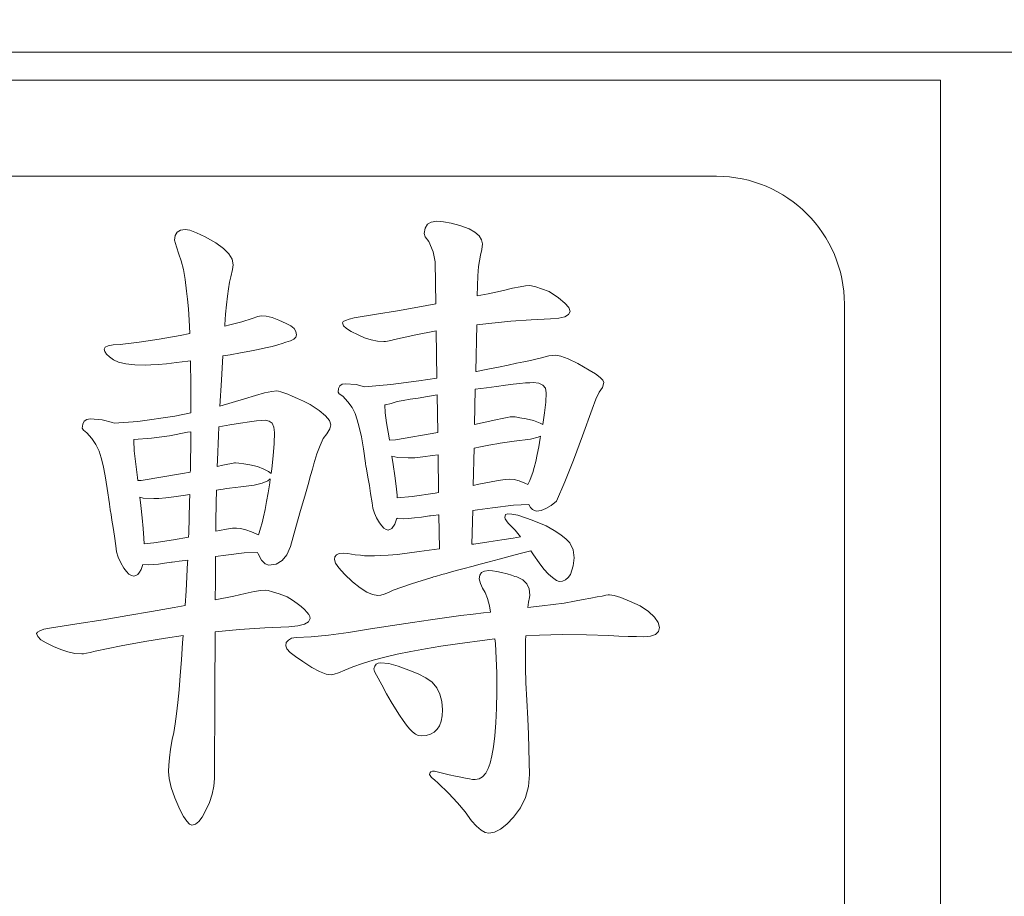
# Model space of a CAD drawing. Extents: x 5 to 1955, y 5 to 1340.
# Drawn here: x 381 to 388, y 332 to 339 of the extents above; entities that cross this region are included whole.
import ezdxf

# ---------------------------------------------------------------- set-up
doc = ezdxf.new("R2010")
doc.units = 0
doc.header["$LTSCALE"] = 5
doc.layers.get('DEFPOINTS').update_dxf_attribs({"linetype": 'CONTINUOUS'})
doc.layers.add('dim', color=225, linetype='CONTINUOUS')
doc.layers.add('EXT-470H-3D', color=7, linetype='CONTINUOUS')
doc.styles.get("Standard").update_dxf_attribs({"font": 'romant.shx', "bigfont": 'chineset.shx'})
doc.dimstyles.get("Standard").update_dxf_attribs({"dimtxt": 2.5, "dimasz": 2.5, "dimexe": 1.25, "dimexo": 0.625, "dimtad": 1, "dimdec": 4, "dimdsep": 46, "dimlunit": 6, "dimtxsty": 'Standard', "dimcen": 2.5, "dimadec": 0, "dimazin": 0, "dimtfac": 1, "dimtdec": 4, "dimtmove": 0, "dimatfit": 3, "dimfxl": 0, "dimtolj": 1, "dimtzin": 0, "dimarcsym": 0})

# ---------------------------------------------------------------- blocks, each defined once
blk = doc.blocks.new('*D21')
at = {"layer": 'DEFPOINTS', "color": 0}
for p in [(288.3683, 374.842), (538.2328, 374.842), (445.7328, 246.842)]:
    blk.add_point(p, dxfattribs=at)
at = {"layer": 'dim', "color": 225, "lineweight": -2}
for p, q in [((534.1078, 374.842), (284.2433, 374.842)), ((288.3683, 260.592), (288.3683, 361.092)), ((441.6078, 246.842), (284.2433, 246.842))]:
    blk.add_line(p, q, dxfattribs=at)
at = {"layer": 'dim', "color": 225}
for points in [[(286.0766, 361.092), (290.6599, 361.092), (288.3683, 374.842)], [(286.0766, 260.592), (290.6599, 260.592), (288.3683, 246.842)]]:
    blk.add_solid(points, dxfattribs=at)
at = {"layer": 'dim', "color": 220, "insert": (275.9933, 310.842), "char_height": 16.5, "attachment_point": 5, "rotation": 90}
blk.add_mtext('\\A1;128', dxfattribs=at)
blk = doc.blocks.new('EXT-470H-3DF')
at = {"layer": 'EXT-470H-3D', "color": 7, "linetype": 'Continuous', "lineweight": 15}
for p, q in [((-354, 92.219), (-311, 92.219)), ((-332, 92), (-352, 92)), ((-332, 80), (-332, 92)), ((-333.75, 91.25), (-350.25, 91.25)), ((-337.9403, 90.829), (-337.9661, 90.8133)), ((-337.9042, 90.8345), (-337.9403, 90.829)), ((-337.8674, 90.8282), (-337.9042, 90.8345)), ((-337.8148, 90.8086), (-337.8674, 90.8282)), ((-336.0284, 90.8447), (-336.0347, 90.8031)), ((-336.0096, 90.8744), (-336.0284, 90.8447)), ((-335.9791, 90.8917), (-336.0096, 90.8744)), ((-335.9359, 90.898), (-335.9791, 90.8917)), ((-335.8826, 90.894), (-335.9359, 90.898)), ((-335.8231, 90.8839), (-335.8826, 90.894)), ((-335.7572, 90.865), (-335.8231, 90.8839)), ((-335.6843, 90.84), (-335.7572, 90.865)), ((-335.6389, 90.8125), (-335.6843, 90.84)), ((-337.981, 90.7874), (-337.9865, 90.7506)), ((-337.9865, 90.7506), (-337.97, 90.6989)), ((-337.9661, 90.8133), (-337.981, 90.7874)), ((-337.7474, 90.7757), (-337.8148, 90.8086)), ((-337.6643, 90.7294), (-337.7474, 90.7757)), ((-336.0347, 90.8031), (-336.0261, 90.7765)), ((-336.0261, 90.7765), (-335.9994, 90.7396)), ((-335.6059, 90.7835), (-335.6389, 90.8125)), ((-335.5864, 90.7537), (-335.6059, 90.7835)), ((-335.5801, 90.7224), (-335.5864, 90.7537)), ((-337.97, 90.6989), (-337.952, 90.6416)), ((-337.6048, 90.6863), (-337.6643, 90.7294)), ((-337.5617, 90.6432), (-337.6048, 90.6863)), ((-335.9994, 90.7396), (-335.9634, 90.6581)), ((-335.5958, 90.6322), (-335.584, 90.6785)), ((-335.584, 90.6785), (-335.5801, 90.7224)), ((-337.952, 90.6416), (-337.934, 90.5883)), ((-337.5366, 90.6009), (-337.5617, 90.6432)), ((-337.528, 90.5578), (-337.5366, 90.6009)), ((-335.9634, 90.6581), (-335.9477, 90.5813)), ((-335.6106, 90.5444), (-335.5958, 90.6322)), ((-337.934, 90.5883), (-337.9175, 90.5225)), ((-337.9175, 90.5225), (-337.9042, 90.4433)), ((-337.5475, 90.4645), (-337.5327, 90.5209)), ((-337.5327, 90.5209), (-337.528, 90.5578)), ((-335.9477, 90.5813), (-335.9431, 90.2522)), ((-335.6161, 90.4723), (-335.6106, 90.5444)), ((-337.9042, 90.4433), (-337.8932, 90.3516)), ((-337.5562, 90.4222), (-337.5475, 90.4645)), ((-335.6195, 90.3143), (-335.6161, 90.4723)), ((-337.5718, 90.3124), (-337.564, 90.3712)), ((-337.564, 90.3712), (-337.5562, 90.4222)), ((-335.3434, 90.3743), (-335.4155, 90.3571)), ((-335.2854, 90.3869), (-335.3434, 90.3743)), ((-335.243, 90.3947), (-335.2854, 90.3869)), ((-335.2148, 90.3971), (-335.243, 90.3947)), ((-335.1952, 90.3939), (-335.2148, 90.3971)), ((-335.1631, 90.3853), (-335.1952, 90.3939)), ((-335.1168, 90.3704), (-335.1631, 90.3853)), ((-335.0572, 90.3493), (-335.1168, 90.3704)), ((-337.8932, 90.3516), (-337.8854, 90.2889)), ((-337.8854, 90.2889), (-337.8783, 90.2137)), ((-337.5797, 90.2458), (-337.5718, 90.3124)), ((-335.5338, 90.332), (-335.6195, 90.3143)), ((-335.4155, 90.3571), (-335.5338, 90.332)), ((-334.9859, 90.3007), (-335.0572, 90.3493)), ((-334.9358, 90.2591), (-334.9859, 90.3007)), ((-337.8783, 90.2137), (-337.8721, 90.1251)), ((-337.5867, 90.1713), (-337.5797, 90.2458)), ((-336.0849, 90.2262), (-336.2424, 90.1988)), ((-335.9431, 90.2522), (-336.0849, 90.2262)), ((-334.9052, 90.2231), (-334.9358, 90.2591)), ((-334.895, 90.1933), (-334.9052, 90.2231)), ((-332.75, 81.75), (-332.75, 90.25)), ((-337.5938, 90.0882), (-337.5867, 90.1713)), ((-337.3806, 90.1392), (-337.4613, 90.1133)), ((-337.3359, 90.1549), (-337.3806, 90.1392)), ((-337.31, 90.1604), (-337.3359, 90.1549)), ((-337.2693, 90.1564), (-337.31, 90.1604)), ((-337.2223, 90.1455), (-337.2693, 90.1564)), ((-337.1705, 90.1259), (-337.2223, 90.1455)), ((-336.6218, 90.1337), (-336.65, 90.1235)), ((-336.5818, 90.1431), (-336.6218, 90.1337)), ((-336.4086, 90.1713), (-336.5818, 90.1431)), ((-336.2424, 90.1988), (-336.4086, 90.1713)), ((-335.1976, 90.1282), (-335.0478, 90.1353)), ((-335.0478, 90.1353), (-334.9828, 90.1408)), ((-334.9828, 90.1408), (-334.9358, 90.1525)), ((-334.9358, 90.1525), (-334.9068, 90.1698)), ((-334.9068, 90.1698), (-334.895, 90.1933)), ((-337.8721, 90.1251), (-337.8674, 90.024)), ((-337.553, 90.089), (-337.5944, 90.0791)), ((-337.5944, 90.0791), (-337.5938, 90.0882)), ((-337.4613, 90.1133), (-337.553, 90.089)), ((-337.1125, 90.0992), (-337.1705, 90.1259)), ((-337.0772, 90.0804), (-337.1125, 90.0992)), ((-337.0522, 90.06), (-337.0772, 90.0804)), ((-337.0373, 90.0365), (-337.0522, 90.06)), ((-336.6673, 90.1141), (-336.6728, 90.1039)), ((-336.6728, 90.1039), (-336.6649, 90.082)), ((-336.65, 90.1235), (-336.6673, 90.1141)), ((-336.6649, 90.082), (-336.6422, 90.0592)), ((-336.6422, 90.0592), (-336.6046, 90.0357)), ((-335.6323, 89.7228), (-335.6244, 90.0876)), ((-335.6244, 90.0876), (-335.5283, 90.0992)), ((-335.5283, 90.0992), (-335.3582, 90.1165)), ((-335.3582, 90.1165), (-335.1976, 90.1282)), ((-338.1064, 89.9777), (-338.2624, 89.9542)), ((-337.9426, 90.0067), (-338.1064, 89.9777)), ((-337.8673, 90.0216), (-337.9426, 90.0067)), ((-337.8674, 90.024), (-337.8673, 90.0216)), ((-337.0796, 89.9644), (-337.0537, 89.9777)), ((-337.0537, 89.9777), (-337.038, 89.9934)), ((-337.038, 89.9934), (-337.0326, 90.0114)), ((-337.0326, 90.0114), (-337.0373, 90.0365)), ((-336.6046, 90.0357), (-336.5521, 90.0114)), ((-336.5521, 90.0114), (-336.5011, 89.9879)), ((-336.5011, 89.9879), (-336.4502, 89.9707)), ((-336.2965, 89.9675), (-336.266, 89.9754)), ((-336.266, 89.9754), (-336.1013, 90.0099)), ((-336.1013, 90.0099), (-335.954, 90.0389)), ((-335.954, 90.0389), (-335.9401, 90.0412)), ((-335.9401, 90.0412), (-335.9348, 89.6716)), ((-338.5274, 89.9134), (-338.5352, 89.8993)), ((-338.5352, 89.8993), (-338.5305, 89.8805)), ((-338.5046, 89.9244), (-338.5274, 89.9134)), ((-338.4662, 89.9315), (-338.5046, 89.9244)), ((-338.4121, 89.9354), (-338.4662, 89.9315)), ((-338.2624, 89.9542), (-338.4121, 89.9354)), ((-337.332, 89.8962), (-337.274, 89.9087)), ((-337.274, 89.9087), (-337.223, 89.9205)), ((-337.223, 89.9205), (-337.1799, 89.9323)), ((-337.1799, 89.9323), (-337.1446, 89.9424)), ((-337.1446, 89.9424), (-337.1164, 89.9526)), ((-337.1164, 89.9526), (-337.0796, 89.9644)), ((-336.4502, 89.9707), (-336.4, 89.9605)), ((-336.4, 89.9605), (-336.349, 89.9573)), ((-336.349, 89.9573), (-336.3381, 89.9581)), ((-336.3381, 89.9581), (-336.3208, 89.962)), ((-336.3208, 89.962), (-336.2965, 89.9675)), ((-338.5305, 89.8805), (-338.5172, 89.8601)), ((-338.5172, 89.8601), (-338.4952, 89.8382)), ((-338.4952, 89.8382), (-338.4647, 89.8147)), ((-337.6204, 89.6571), (-337.6094, 89.8456)), ((-337.6094, 89.8456), (-337.5507, 89.8547)), ((-337.5507, 89.8547), (-337.4699, 89.8695)), ((-337.4699, 89.8695), (-337.397, 89.8829)), ((-337.397, 89.8829), (-337.332, 89.8962)), ((-335.1278, 89.8272), (-335.1623, 89.8202)), ((-335.0612, 89.846), (-335.1278, 89.8272)), ((-335.0087, 89.8523), (-335.0612, 89.846)), ((-334.9663, 89.8452), (-335.0087, 89.8523)), ((-334.9083, 89.8233), (-334.9663, 89.8452)), ((-334.8346, 89.7865), (-334.9083, 89.8233)), ((-338.4647, 89.8147), (-338.4231, 89.7966)), ((-338.4231, 89.7966), (-338.3675, 89.7841)), ((-338.3675, 89.7841), (-338.2977, 89.7763)), ((-338.2977, 89.7763), (-338.2146, 89.7739)), ((-338.2146, 89.7739), (-338.1707, 89.7755)), ((-338.1707, 89.7755), (-338.1151, 89.7786)), ((-338.1151, 89.7786), (-338.0492, 89.7849)), ((-338.0492, 89.7849), (-337.9716, 89.7943)), ((-337.9716, 89.7943), (-337.883, 89.8053)), ((-337.883, 89.8053), (-337.8616, 89.8083)), ((-337.8616, 89.8083), (-337.8611, 89.7818)), ((-337.8611, 89.7818), (-337.8595, 89.6414)), ((-335.4539, 89.759), (-335.5362, 89.7426)), ((-335.3794, 89.7747), (-335.4539, 89.759)), ((-335.3128, 89.7888), (-335.3794, 89.7747)), ((-335.2548, 89.8006), (-335.3128, 89.7888)), ((-335.2046, 89.8108), (-335.2548, 89.8006)), ((-335.1623, 89.8202), (-335.2046, 89.8108)), ((-334.7453, 89.7355), (-334.8346, 89.7865)), ((-335.9348, 89.6716), (-336.0755, 89.6509)), ((-335.6271, 89.7237), (-335.6323, 89.7228)), ((-335.5362, 89.7426), (-335.6271, 89.7237)), ((-334.6959, 89.7049), (-334.7453, 89.7355)), ((-334.6598, 89.6783), (-334.6959, 89.7049)), ((-334.6387, 89.6563), (-334.6598, 89.6783)), ((-337.8595, 89.6414), (-337.8587, 89.4878)), ((-337.631, 89.4544), (-337.6204, 89.6571)), ((-336.7041, 89.5913), (-336.7073, 89.5623)), ((-336.6932, 89.6117), (-336.7041, 89.5913)), ((-336.6767, 89.6242), (-336.6932, 89.6117)), ((-336.6524, 89.6281), (-336.6767, 89.6242)), ((-336.5677, 89.6218), (-336.6524, 89.6281)), ((-336.5015, 89.6042), (-336.5677, 89.6218)), ((-336.2957, 89.6234), (-336.5015, 89.6042)), ((-336.0755, 89.6509), (-336.2957, 89.6234)), ((-335.5479, 89.5975), (-335.6352, 89.5851)), ((-335.4696, 89.6077), (-335.5479, 89.5975)), ((-335.3998, 89.6171), (-335.4696, 89.6077)), ((-335.3387, 89.6242), (-335.3998, 89.6171)), ((-335.2869, 89.6305), (-335.3387, 89.6242)), ((-335.2438, 89.6344), (-335.2869, 89.6305)), ((-335.2093, 89.6367), (-335.2438, 89.6344)), ((-335.1842, 89.6375), (-335.2093, 89.6367)), ((-335.1396, 89.6328), (-335.1842, 89.6375)), ((-335.1074, 89.6179), (-335.1396, 89.6328)), ((-335.0878, 89.5928), (-335.1074, 89.6179)), ((-335.0815, 89.5584), (-335.0878, 89.5928)), ((-334.6661, 89.5615), (-334.6402, 89.5999)), ((-334.6402, 89.5999), (-334.6316, 89.6375)), ((-334.6316, 89.6375), (-334.6387, 89.6563)), ((-337.3539, 89.5372), (-337.4402, 89.5098)), ((-337.2826, 89.5568), (-337.3539, 89.5372)), ((-337.227, 89.5685), (-337.2826, 89.5568)), ((-337.187, 89.5725), (-337.227, 89.5685)), ((-337.1737, 89.5709), (-337.187, 89.5725)), ((-337.1556, 89.5662), (-337.1737, 89.5709)), ((-337.1313, 89.5576), (-337.1556, 89.5662)), ((-337.1015, 89.5458), (-337.1313, 89.5576)), ((-337.0663, 89.5309), (-337.1015, 89.5458)), ((-337.0255, 89.5129), (-337.0663, 89.5309)), ((-336.7073, 89.5623), (-336.6986, 89.5497)), ((-336.6986, 89.5497), (-336.672, 89.5301)), ((-336.672, 89.5301), (-336.6304, 89.487)), ((-336.081, 89.5168), (-336.1445, 89.5066)), ((-336.0088, 89.5286), (-336.081, 89.5168)), ((-335.933, 89.5405), (-336.0088, 89.5286)), ((-335.9289, 89.2479), (-335.933, 89.5405)), ((-335.6352, 89.5851), (-335.6412, 89.3086)), ((-335.0847, 89.4847), (-335.0815, 89.5584)), ((-334.6943, 89.5066), (-334.6661, 89.5615)), ((-337.8587, 89.4878), (-337.859, 89.4004)), ((-337.4402, 89.5098), (-337.631, 89.4544)), ((-336.9785, 89.4917), (-337.0255, 89.5129)), ((-336.9267, 89.4666), (-336.9785, 89.4917)), ((-336.8562, 89.4204), (-336.9267, 89.4666)), ((-336.6304, 89.487), (-336.5983, 89.4423)), ((-336.5983, 89.4423), (-336.574, 89.3953)), ((-336.3373, 89.4643), (-336.3437, 89.4633)), ((-336.3437, 89.4633), (-336.3404, 89.4008)), ((-336.2942, 89.4745), (-336.3373, 89.4643)), ((-336.2456, 89.4886), (-336.2942, 89.4745)), ((-336.1993, 89.4972), (-336.2456, 89.4886)), ((-336.1445, 89.5066), (-336.1993, 89.4972)), ((-335.0933, 89.4008), (-335.0847, 89.4847)), ((-334.7225, 89.4298), (-334.6943, 89.5066)), ((-337.9834, 89.3742), (-338.2742, 89.3334)), ((-337.859, 89.4004), (-337.9834, 89.3742)), ((-336.8052, 89.3789), (-336.8562, 89.4204)), ((-336.7755, 89.3404), (-336.8052, 89.3789)), ((-336.574, 89.3953), (-336.5591, 89.3459)), ((-336.3404, 89.4008), (-336.3302, 89.3224)), ((-335.4241, 89.3569), (-335.3873, 89.364)), ((-335.3873, 89.364), (-335.3622, 89.3687)), ((-335.3622, 89.3687), (-335.3504, 89.3702)), ((-335.3504, 89.3702), (-335.3238, 89.3687)), ((-335.3238, 89.3687), (-335.2861, 89.3632)), ((-335.2861, 89.3632), (-335.2383, 89.3538)), ((-335.107, 89.3097), (-335.0933, 89.4008)), ((-334.7962, 89.2213), (-334.7225, 89.4298)), ((-338.7037, 89.3122), (-338.7077, 89.2801)), ((-338.692, 89.335), (-338.7037, 89.3122)), ((-338.6732, 89.3483), (-338.692, 89.335)), ((-338.6465, 89.353), (-338.6732, 89.3483)), ((-338.5524, 89.3459), (-338.6465, 89.353)), ((-338.4701, 89.3248), (-338.5524, 89.3459)), ((-338.4579, 89.3196), (-338.4701, 89.3248)), ((-338.2742, 89.3334), (-338.4579, 89.3196)), ((-337.639, 89.292), (-337.6424, 89.2229)), ((-337.553, 89.306), (-337.639, 89.292)), ((-337.4699, 89.3193), (-337.553, 89.306)), ((-337.401, 89.3295), (-337.4699, 89.3193)), ((-337.3461, 89.3373), (-337.401, 89.3295)), ((-337.3053, 89.3412), (-337.3461, 89.3373)), ((-337.2779, 89.3428), (-337.3053, 89.3412)), ((-337.2458, 89.3365), (-337.2779, 89.3428)), ((-337.223, 89.3193), (-337.2458, 89.3365)), ((-337.2097, 89.2887), (-337.223, 89.3193)), ((-337.205, 89.2472), (-337.2097, 89.2887)), ((-336.7653, 89.3067), (-336.7755, 89.3404)), ((-336.7723, 89.2762), (-336.7653, 89.3067)), ((-336.5591, 89.3459), (-336.5419, 89.2879)), ((-336.5419, 89.2879), (-336.5246, 89.2127)), ((-336.3302, 89.3224), (-336.3098, 89.2048)), ((-335.6412, 89.3086), (-335.4735, 89.3459)), ((-335.4735, 89.3459), (-335.4241, 89.3569)), ((-335.2383, 89.3538), (-335.1795, 89.3404)), ((-335.1795, 89.3404), (-335.1294, 89.3208)), ((-335.1294, 89.3208), (-335.107, 89.3097)), ((-338.7077, 89.2801), (-338.699, 89.2668)), ((-338.699, 89.2668), (-338.6732, 89.2456)), ((-338.6732, 89.2456), (-338.6324, 89.2001)), ((-338.0257, 89.2221), (-338.166, 89.2033)), ((-337.8838, 89.2487), (-338.0257, 89.2221)), ((-337.8594, 89.2531), (-337.8838, 89.2487)), ((-337.8627, 88.954), (-337.8595, 89.2158)), ((-337.8595, 89.2158), (-337.8594, 89.2531)), ((-337.6424, 89.2229), (-337.6502, 89.0308)), ((-337.2074, 89.1602), (-337.205, 89.2472)), ((-336.8233, 89.1994), (-336.7951, 89.2378)), ((-336.7951, 89.2378), (-336.7723, 89.2762)), ((-336.5246, 89.2127), (-336.5089, 89.1186)), ((-336.2581, 89.1907), (-335.9289, 89.2479)), ((-335.1427, 89.2103), (-335.2038, 89.1946)), ((-335.1248, 89.2177), (-335.1427, 89.2103)), ((-335.1278, 89.2025), (-335.1248, 89.2177)), ((-334.8668, 89.0316), (-334.7962, 89.2213)), ((-338.6324, 89.2001), (-338.6003, 89.1523)), ((-338.6003, 89.1523), (-338.576, 89.1022)), ((-338.166, 89.2033), (-338.3058, 89.1916)), ((-338.3058, 89.1916), (-338.304, 89.1845)), ((-338.304, 89.1845), (-338.3008, 89.1045)), ((-337.2144, 89.0653), (-337.2074, 89.1602)), ((-336.8742, 89.0818), (-336.8491, 89.1468)), ((-336.8491, 89.1468), (-336.8233, 89.1994)), ((-336.3098, 89.2048), (-336.3068, 89.1864)), ((-336.3068, 89.1864), (-336.2581, 89.1907)), ((-335.5934, 89.1351), (-335.6451, 89.1254)), ((-335.5425, 89.1445), (-335.5934, 89.1351)), ((-335.5001, 89.1523), (-335.5425, 89.1445)), ((-335.4664, 89.1586), (-335.5001, 89.1523)), ((-335.4406, 89.1633), (-335.4664, 89.1586)), ((-335.3324, 89.179), (-335.4406, 89.1633)), ((-335.2038, 89.1946), (-335.3324, 89.179)), ((-335.1513, 89.0747), (-335.1396, 89.1351)), ((-335.1396, 89.1351), (-335.1278, 89.2025)), ((-338.576, 89.1022), (-338.5611, 89.0504)), ((-338.3008, 89.1045), (-338.2922, 89.0214)), ((-337.2262, 88.9626), (-337.2144, 89.0653)), ((-336.897, 89.0026), (-336.8742, 89.0818)), ((-336.5089, 89.1186), (-336.4933, 89.0065)), ((-336.2409, 89.0528), (-336.2865, 89.0623)), ((-336.2865, 89.0623), (-336.2761, 88.9971)), ((-336.1593, 89.0481), (-336.2409, 89.0528)), ((-336.0465, 89.0567), (-336.1092, 89.0504)), ((-335.9697, 89.0669), (-336.0465, 89.0567)), ((-335.9264, 89.074), (-335.9697, 89.0669)), ((-335.9222, 88.7778), (-335.9264, 89.074)), ((-335.6451, 89.1254), (-335.6514, 88.8332)), ((-335.1631, 89.0214), (-335.1513, 89.0747)), ((-338.5611, 89.0504), (-338.5438, 88.9893)), ((-338.5438, 88.9893), (-338.5274, 88.9085)), ((-338.2922, 89.0214), (-338.2757, 88.896)), ((-337.6502, 89.0308), (-337.6519, 88.9826)), ((-337.6519, 88.9826), (-337.6087, 88.9916)), ((-337.6087, 88.9916), (-337.5687, 89.0003)), ((-337.5687, 89.0003), (-337.5389, 89.0057)), ((-337.5389, 89.0057), (-337.5185, 89.0097)), ((-337.5185, 89.0097), (-337.5091, 89.0104)), ((-337.5091, 89.0104), (-337.4825, 89.0089)), ((-337.4825, 89.0089), (-337.4449, 89.0034)), ((-337.4449, 89.0034), (-337.397, 88.994)), ((-337.397, 88.994), (-337.3383, 88.9807)), ((-337.3383, 88.9807), (-337.2881, 88.9611)), ((-336.9087, 88.9618), (-336.9001, 88.9924)), ((-336.9001, 88.9924), (-336.897, 89.0026)), ((-336.4933, 89.0065), (-336.4925, 89.0018)), ((-336.4925, 89.0018), (-336.4901, 88.9869)), ((-336.4901, 88.9869), (-336.4862, 88.9626)), ((-336.2761, 88.9971), (-336.2636, 88.9078)), ((-336.1092, 89.0504), (-336.1593, 89.0481)), ((-335.174, 88.9744), (-335.1631, 89.0214)), ((-334.935, 88.8615), (-334.8668, 89.0316)), ((-338.5274, 88.9085), (-338.5117, 88.809)), ((-338.2475, 88.8733), (-337.9238, 88.9258)), ((-337.9238, 88.9258), (-337.863, 88.9385)), ((-337.863, 88.9385), (-337.8627, 88.954)), ((-337.2881, 88.9611), (-337.252, 88.943)), ((-337.252, 88.943), (-337.2314, 88.9276)), ((-337.2314, 88.9276), (-337.2262, 88.9626)), ((-336.9424, 88.8411), (-336.9228, 88.9117)), ((-336.9228, 88.9117), (-336.9087, 88.9618)), ((-336.4862, 88.9626), (-336.4799, 88.9289)), ((-336.4799, 88.9289), (-336.4729, 88.8858)), ((-336.2636, 88.9078), (-336.2542, 88.8278)), ((-335.2085, 88.8725), (-335.1976, 88.8999)), ((-335.1976, 88.8999), (-335.1858, 88.9336)), ((-335.1858, 88.9336), (-335.174, 88.9744)), ((-338.2757, 88.896), (-338.2727, 88.871)), ((-338.2727, 88.871), (-338.2475, 88.8733)), ((-337.4692, 88.8239), (-337.5577, 88.8129)), ((-337.3626, 88.8349), (-337.4692, 88.8239)), ((-337.3014, 88.8505), (-337.3626, 88.8349)), ((-337.2575, 88.8686), (-337.3014, 88.8505)), ((-337.238, 88.884), (-337.2575, 88.8686)), ((-337.2552, 88.7769), (-337.2426, 88.8529)), ((-337.2426, 88.8529), (-337.238, 88.884)), ((-336.9683, 88.7502), (-336.9424, 88.8411)), ((-336.4729, 88.8858), (-336.4635, 88.8325)), ((-336.4635, 88.8325), (-336.4533, 88.7698)), ((-336.2542, 88.8278), (-336.2471, 88.758)), ((-335.6514, 88.8332), (-335.6067, 88.8435)), ((-335.6067, 88.8435), (-335.5236, 88.8599)), ((-335.5236, 88.8599), (-335.4554, 88.8725)), ((-335.4554, 88.8725), (-335.4021, 88.8795)), ((-335.4021, 88.8795), (-335.3645, 88.8819)), ((-335.3645, 88.8819), (-335.3324, 88.8788)), ((-335.3324, 88.8788), (-335.2924, 88.8686)), ((-335.2924, 88.8686), (-335.2469, 88.8513)), ((-335.2469, 88.8513), (-335.2254, 88.8418)), ((-335.2254, 88.8418), (-335.2203, 88.8521)), ((-335.2203, 88.8521), (-335.2085, 88.8725)), ((-335, 88.7094), (-334.935, 88.8615)), ((-338.5117, 88.809), (-338.496, 88.6898)), ((-337.9928, 88.7439), (-338.0555, 88.7369)), ((-337.9183, 88.7549), (-337.9928, 88.7439)), ((-337.8668, 88.7631), (-337.9183, 88.7549)), ((-337.8681, 88.7024), (-337.8668, 88.7631)), ((-337.6582, 88.7963), (-337.6612, 88.6953)), ((-337.6416, 88.7988), (-337.6582, 88.7963)), ((-337.6063, 88.8043), (-337.6416, 88.7988)), ((-337.5789, 88.809), (-337.6063, 88.8043)), ((-337.5577, 88.8129), (-337.5789, 88.809)), ((-337.2669, 88.7071), (-337.2552, 88.7769)), ((-337.0004, 88.6389), (-336.9683, 88.7502)), ((-336.4533, 88.7698), (-336.4407, 88.6969)), ((-336.2471, 88.758), (-336.2457, 88.7362)), ((-336.2457, 88.7362), (-336.1296, 88.7479)), ((-336.1296, 88.7479), (-335.9485, 88.7729)), ((-335.9485, 88.7729), (-335.9222, 88.7778)), ((-338.496, 88.6898), (-338.4952, 88.6844)), ((-338.4952, 88.6844), (-338.4929, 88.6695)), ((-338.4929, 88.6695), (-338.489, 88.6436)), ((-338.2571, 88.7409), (-338.2499, 88.6765)), ((-338.2303, 88.7353), (-338.2571, 88.7409)), ((-338.2499, 88.6765), (-338.2397, 88.5817)), ((-338.1488, 88.7306), (-338.2303, 88.7353)), ((-338.108, 88.7322), (-338.1488, 88.7306)), ((-338.0555, 88.7369), (-338.108, 88.7322)), ((-337.8752, 88.4617), (-337.8681, 88.7024)), ((-337.6612, 88.6953), (-337.6643, 88.5527)), ((-337.2787, 88.6444), (-337.2669, 88.7071)), ((-336.4407, 88.6969), (-336.4353, 88.6569)), ((-335.5017, 88.6585), (-335.3355, 88.6797)), ((-335.3355, 88.6797), (-335.2166, 88.6843)), ((-335.2166, 88.6843), (-335.203, 88.6624)), ((-335.0831, 88.6522), (-335.0424, 88.6765)), ((-335.0424, 88.6765), (-335, 88.7094)), ((-338.489, 88.6436), (-338.4827, 88.6075)), ((-338.4827, 88.6075), (-338.4756, 88.5613)), ((-337.2904, 88.5887), (-337.2787, 88.6444)), ((-337.0373, 88.5072), (-337.0004, 88.6389)), ((-336.4353, 88.6569), (-336.4243, 88.6177)), ((-336.4243, 88.6177), (-336.407, 88.5793)), ((-336.0559, 88.5864), (-335.9924, 88.5958)), ((-335.9924, 88.5958), (-335.9845, 88.5966)), ((-335.9845, 88.5966), (-335.9618, 88.5997)), ((-335.9618, 88.5997), (-335.9234, 88.6044)), ((-335.9234, 88.6044), (-335.9198, 88.6049)), ((-335.9198, 88.6049), (-335.916, 88.3375)), ((-335.6613, 88.3734), (-335.6556, 88.6387)), ((-335.6556, 88.6387), (-335.6169, 88.6436)), ((-335.6169, 88.6436), (-335.5017, 88.6585)), ((-335.3982, 88.6052), (-335.4037, 88.5832)), ((-335.3818, 88.6122), (-335.3982, 88.6052)), ((-335.3504, 88.6091), (-335.3818, 88.6122)), ((-335.3026, 88.6005), (-335.3504, 88.6091)), ((-335.1913, 88.5613), (-335.3026, 88.6005)), ((-335.203, 88.6624), (-335.1882, 88.6467)), ((-335.1882, 88.6467), (-335.1725, 88.6365)), ((-335.1725, 88.6365), (-335.156, 88.6334)), ((-335.156, 88.6334), (-335.1207, 88.6381)), ((-335.1207, 88.6381), (-335.0831, 88.6522)), ((-338.4756, 88.5613), (-338.467, 88.5049)), ((-338.2397, 88.5817), (-338.2326, 88.497)), ((-337.6643, 88.5527), (-337.6648, 88.4764)), ((-337.3132, 88.4986), (-337.3022, 88.5401)), ((-337.3022, 88.5401), (-337.2904, 88.5887)), ((-336.407, 88.5793), (-336.3843, 88.5417)), ((-336.3843, 88.5417), (-336.3671, 88.5174)), ((-336.3671, 88.5174), (-336.3498, 88.4994)), ((-336.2871, 88.497), (-336.2636, 88.5315)), ((-336.2636, 88.5315), (-336.2488, 88.5768)), ((-336.2488, 88.5768), (-336.2456, 88.5762)), ((-336.2456, 88.5762), (-336.1978, 88.5738)), ((-336.1978, 88.5738), (-336.1586, 88.5754)), ((-336.1586, 88.5754), (-336.1107, 88.5793)), ((-336.1107, 88.5793), (-336.0559, 88.5864)), ((-335.4037, 88.5832), (-335.4006, 88.5715)), ((-335.4006, 88.5715), (-335.392, 88.5566)), ((-335.392, 88.5566), (-335.3771, 88.5393)), ((-335.3771, 88.5393), (-335.3567, 88.519)), ((-335.3567, 88.519), (-335.323, 88.4829)), ((-335.0823, 88.5166), (-335.1913, 88.5613)), ((-335.0181, 88.4813), (-335.0823, 88.5166)), ((-338.467, 88.5049), (-338.456, 88.4374)), ((-338.456, 88.4374), (-338.4443, 88.3606)), ((-338.2326, 88.497), (-338.2271, 88.4226)), ((-337.8764, 88.4299), (-337.8752, 88.4617)), ((-337.6648, 88.4764), (-337.6361, 88.4821)), ((-337.6361, 88.4821), (-337.5789, 88.4931)), ((-337.5789, 88.4931), (-337.5342, 88.4986)), ((-337.5342, 88.4986), (-337.5021, 88.5009)), ((-337.5021, 88.5009), (-337.4699, 88.4978)), ((-337.4699, 88.4978), (-337.43, 88.4876)), ((-337.43, 88.4876), (-337.3845, 88.4704)), ((-337.3845, 88.4704), (-337.3312, 88.4469)), ((-337.3312, 88.4469), (-337.3307, 88.4465)), ((-337.3307, 88.4465), (-337.3242, 88.4633)), ((-337.3242, 88.4633), (-337.3132, 88.4986)), ((-337.0804, 88.3559), (-337.0373, 88.5072)), ((-336.3498, 88.4994), (-336.3326, 88.4892)), ((-336.3326, 88.4892), (-336.3153, 88.4853)), ((-336.3153, 88.4853), (-336.2871, 88.497)), ((-335.323, 88.4829), (-335.2822, 88.4327)), ((-334.9655, 88.4476), (-335.0181, 88.4813)), ((-334.9248, 88.4147), (-334.9655, 88.4476)), ((-338.4443, 88.3606), (-338.4388, 88.3159)), ((-338.2271, 88.4226), (-338.2244, 88.3778)), ((-338.2244, 88.3778), (-338.148, 88.3857)), ((-338.148, 88.3857), (-337.9951, 88.4077)), ((-337.9951, 88.4077), (-337.8764, 88.4299)), ((-335.6467, 88.3755), (-335.6613, 88.3734)), ((-335.5307, 88.392), (-335.6467, 88.3755)), ((-335.428, 88.4077), (-335.5307, 88.392)), ((-335.3387, 88.4226), (-335.428, 88.4077)), ((-335.282, 88.4324), (-335.3387, 88.4226)), ((-335.2822, 88.4327), (-335.282, 88.4324)), ((-334.8966, 88.3841), (-334.9248, 88.4147)), ((-334.8715, 88.3301), (-334.8966, 88.3841)), ((-338.4388, 88.3159), (-338.4262, 88.2721)), ((-337.6659, 88.2776), (-337.5852, 88.2877)), ((-337.5852, 88.2877), (-337.4417, 88.3058)), ((-337.4417, 88.3058), (-337.3374, 88.3099)), ((-337.3374, 88.3099), (-337.3336, 88.2987)), ((-337.3336, 88.2987), (-337.3069, 88.2493)), ((-337.1446, 88.247), (-337.1078, 88.2924)), ((-337.1078, 88.2924), (-337.0804, 88.3559)), ((-336.719, 88.2916), (-336.7323, 88.2768)), ((-336.6986, 88.3011), (-336.719, 88.2916)), ((-336.6689, 88.3042), (-336.6986, 88.3011)), ((-336.6312, 88.3011), (-336.6689, 88.3042)), ((-336.574, 88.2924), (-336.6312, 88.3011)), ((-336.5332, 88.2877), (-336.574, 88.2924)), ((-336.5003, 88.2846), (-336.5332, 88.2877)), ((-336.476, 88.283), (-336.5003, 88.2846)), ((-336.4596, 88.2822), (-336.476, 88.283)), ((-336.4243, 88.283), (-336.4596, 88.2822)), ((-336.3757, 88.2854), (-336.4243, 88.283)), ((-336.3161, 88.2893), (-336.3757, 88.2854)), ((-336.2432, 88.2948), (-336.3161, 88.2893)), ((-336.0747, 88.3167), (-336.2432, 88.2948)), ((-335.9187, 88.3371), (-336.0747, 88.3167)), ((-335.916, 88.3375), (-335.9187, 88.3371)), ((-335.3637, 88.2807), (-335.2736, 88.3042)), ((-335.2736, 88.3042), (-335.2024, 88.3233)), ((-335.2024, 88.3233), (-335.1795, 88.2909)), ((-335.1795, 88.2909), (-335.1372, 88.2289)), ((-334.8629, 88.2689), (-334.8715, 88.3301)), ((-338.4262, 88.2721), (-338.4074, 88.2297)), ((-338.4074, 88.2297), (-338.3816, 88.1882)), ((-338.2467, 88.1772), (-338.2341, 88.2164)), ((-338.2341, 88.2164), (-338.1872, 88.214)), ((-338.1872, 88.214), (-338.1535, 88.2156)), ((-338.1535, 88.2156), (-338.1119, 88.2188)), ((-338.1119, 88.2188), (-338.0649, 88.225)), ((-338.0649, 88.225), (-338.01, 88.2329)), ((-338.01, 88.2329), (-338.0038, 88.2336)), ((-338.0038, 88.2336), (-337.9834, 88.236)), ((-337.9834, 88.236), (-337.9504, 88.2407)), ((-337.9504, 88.2407), (-337.9034, 88.247)), ((-337.9034, 88.247), (-337.8831, 88.2494)), ((-337.8838, 88.2313), (-337.8956, 88.011)), ((-337.8831, 88.2494), (-337.8838, 88.2313)), ((-337.6667, 88.1615), (-337.6659, 88.2423)), ((-337.6659, 88.2423), (-337.6659, 88.2776)), ((-337.3069, 88.2493), (-337.2787, 88.2203)), ((-337.2787, 88.2203), (-337.2481, 88.2101)), ((-337.2481, 88.2101), (-337.1917, 88.2195)), ((-337.1917, 88.2195), (-337.1446, 88.247)), ((-336.7323, 88.2768), (-336.7363, 88.2548)), ((-336.7363, 88.2548), (-336.7276, 88.2274)), ((-336.7276, 88.2274), (-336.701, 88.1897)), ((-335.6632, 88.2007), (-335.5973, 88.218)), ((-335.5973, 88.218), (-335.526, 88.2376)), ((-335.526, 88.2376), (-335.4484, 88.2579)), ((-335.4484, 88.2579), (-335.3637, 88.2807)), ((-335.1372, 88.2289), (-335.0988, 88.1788)), ((-334.8919, 88.1364), (-334.8699, 88.2062)), ((-334.8699, 88.2062), (-334.8629, 88.2689)), ((-338.3816, 88.1882), (-338.362, 88.1607)), ((-338.362, 88.1607), (-338.3432, 88.1412)), ((-338.3432, 88.1412), (-338.3236, 88.1294)), ((-338.3236, 88.1294), (-338.3048, 88.1255)), ((-338.3048, 88.1255), (-338.2883, 88.1286)), ((-338.2883, 88.1286), (-338.2734, 88.1388)), ((-338.2734, 88.1388), (-338.2593, 88.1545)), ((-338.2593, 88.1545), (-338.2467, 88.1772)), ((-337.6667, 88.0659), (-337.6667, 88.1615)), ((-336.701, 88.1897), (-336.6571, 88.1404)), ((-336.6571, 88.1404), (-336.596, 88.08)), ((-335.9461, 88.1231), (-335.8968, 88.1372)), ((-335.8968, 88.1372), (-335.8623, 88.1466)), ((-335.8623, 88.1466), (-335.8215, 88.1576)), ((-335.8215, 88.1576), (-335.7753, 88.1709)), ((-335.7753, 88.1709), (-335.722, 88.185)), ((-335.722, 88.185), (-335.6632, 88.2007)), ((-335.6005, 88.1317), (-335.6052, 88.1043)), ((-335.5864, 88.1521), (-335.6005, 88.1317)), ((-335.5628, 88.1639), (-335.5864, 88.1521)), ((-335.5299, 88.1678), (-335.5628, 88.1639)), ((-335.5017, 88.1662), (-335.5299, 88.1678)), ((-335.468, 88.1615), (-335.5017, 88.1662)), ((-335.4296, 88.1537), (-335.468, 88.1615)), ((-335.3865, 88.1427), (-335.4296, 88.1537)), ((-335.3512, 88.1317), (-335.3865, 88.1427)), ((-335.3261, 88.1231), (-335.3512, 88.1317)), ((-335.0988, 88.1788), (-335.0635, 88.1396)), ((-335.0635, 88.1396), (-335.033, 88.1129)), ((-334.9099, 88.1129), (-334.8919, 88.1364)), ((-337.6675, 87.9554), (-337.6667, 88.0659)), ((-336.596, 88.08), (-336.5364, 88.0338)), ((-336.2761, 88.0157), (-336.1335, 88.0659)), ((-336.1335, 88.0659), (-335.9744, 88.1137)), ((-335.9744, 88.1137), (-335.9712, 88.1153)), ((-335.9712, 88.1153), (-335.9618, 88.1184)), ((-335.9618, 88.1184), (-335.9461, 88.1231)), ((-335.6052, 88.1043), (-335.5934, 88.0675)), ((-335.5934, 88.0675), (-335.5793, 88.0306)), ((-335.3112, 88.1184), (-335.3261, 88.1231)), ((-335.3065, 88.1169), (-335.3112, 88.1184)), ((-335.2634, 88.0965), (-335.3065, 88.1169)), ((-335.2328, 88.0659), (-335.2634, 88.0965)), ((-335.2148, 88.0267), (-335.2328, 88.0659)), ((-335.033, 88.1129), (-335.0016, 88.091)), ((-335.0016, 88.091), (-334.9796, 88.0831)), ((-334.9796, 88.0831), (-334.9538, 88.0863)), ((-334.9538, 88.0863), (-334.931, 88.0965)), ((-334.931, 88.0965), (-334.9099, 88.1129)), ((-337.8956, 88.011), (-337.903, 87.8947)), ((-337.4347, 87.9891), (-337.524, 87.9687)), ((-337.3641, 88.004), (-337.4347, 87.9891)), ((-337.3108, 88.0126), (-337.3641, 88.004)), ((-337.2763, 88.0157), (-337.3108, 88.0126)), ((-337.2552, 88.0126), (-337.2763, 88.0157)), ((-337.2199, 88.0024), (-337.2552, 88.0126)), ((-337.1697, 87.9859), (-337.2199, 88.0024)), ((-337.1047, 87.9632), (-337.1697, 87.9859)), ((-336.5364, 88.0338), (-336.4839, 88.0001)), ((-336.4839, 88.0001), (-336.4376, 87.9805)), ((-336.4376, 87.9805), (-336.3976, 87.9734)), ((-336.3976, 87.9734), (-336.3741, 87.9758)), ((-336.3741, 87.9758), (-336.3467, 87.9844)), ((-336.3467, 87.9844), (-336.3138, 87.9969)), ((-336.3138, 87.9969), (-336.2761, 88.0157)), ((-335.5793, 88.0306), (-335.5581, 87.9961)), ((-335.5581, 87.9961), (-335.5401, 87.9499)), ((-335.2085, 87.9773), (-335.2148, 88.0267)), ((-335.2125, 87.9569), (-335.2085, 87.9773)), ((-334.6152, 87.975), (-334.6442, 87.9695)), ((-334.5956, 87.9781), (-334.6152, 87.975)), ((-334.5862, 87.9789), (-334.5956, 87.9781)), ((-334.5493, 87.9734), (-334.5862, 87.9789)), ((-337.524, 87.9687), (-337.6676, 87.9394)), ((-337.6676, 87.9394), (-337.6675, 87.9554)), ((-337.0631, 87.9358), (-337.1047, 87.9632)), ((-337.0271, 87.9107), (-337.0631, 87.9358)), ((-336.9965, 87.8864), (-337.0271, 87.9107)), ((-335.5401, 87.9499), (-335.5244, 87.8935)), ((-335.2254, 87.8798), (-335.2187, 87.9209)), ((-335.2187, 87.9209), (-335.2125, 87.9569)), ((-334.9397, 87.9123), (-335.1121, 87.8927)), ((-334.8605, 87.9279), (-334.9397, 87.9123)), ((-334.7915, 87.9413), (-334.8605, 87.9279)), ((-334.7327, 87.953), (-334.7915, 87.9413)), ((-334.6834, 87.9624), (-334.7327, 87.953)), ((-334.6442, 87.9695), (-334.6834, 87.9624)), ((-334.4968, 87.9577), (-334.5493, 87.9734)), ((-334.4294, 87.9303), (-334.4968, 87.9577)), ((-334.3471, 87.8927), (-334.4294, 87.9303)), ((-338.1652, 87.848), (-338.351, 87.8166)), ((-337.9904, 87.8786), (-338.1652, 87.848)), ((-337.903, 87.8947), (-337.9904, 87.8786)), ((-336.9714, 87.8645), (-336.9965, 87.8864)), ((-336.9518, 87.8441), (-336.9714, 87.8645)), ((-336.9377, 87.8253), (-336.9518, 87.8441)), ((-336.9299, 87.8088), (-336.9377, 87.8253)), ((-335.6514, 87.8284), (-335.7478, 87.8159)), ((-335.5707, 87.8386), (-335.6514, 87.8284)), ((-335.5159, 87.8444), (-335.5707, 87.8386)), ((-335.5244, 87.8935), (-335.5159, 87.8444)), ((-335.1121, 87.8927), (-335.2254, 87.8798)), ((-334.2812, 87.848), (-334.3471, 87.8927)), ((-334.2342, 87.8049), (-334.2812, 87.848)), ((-338.75, 87.7524), (-338.9648, 87.7194)), ((-338.5454, 87.7845), (-338.75, 87.7524)), ((-338.351, 87.8166), (-338.5454, 87.7845)), ((-337.0224, 87.7359), (-336.9714, 87.7484)), ((-336.9714, 87.7484), (-336.9393, 87.7673)), ((-336.9393, 87.7673), (-336.9267, 87.7931)), ((-336.9267, 87.7931), (-336.9299, 87.8088)), ((-336.1264, 87.7618), (-336.2824, 87.7382)), ((-335.9853, 87.7821), (-336.1264, 87.7618)), ((-335.8591, 87.8002), (-335.9853, 87.7821)), ((-335.7478, 87.8159), (-335.8591, 87.8002)), ((-334.206, 87.7633), (-334.2342, 87.8049)), ((-334.1966, 87.7241), (-334.206, 87.7633)), ((-339.058, 87.6881), (-339.0643, 87.6771)), ((-339.0643, 87.6771), (-339.0557, 87.6528)), ((-339.0392, 87.6983), (-339.058, 87.6881)), ((-339.0087, 87.7092), (-339.0392, 87.6983)), ((-338.9648, 87.7194), (-339.0087, 87.7092)), ((-337.6698, 87.536), (-337.6691, 87.6886)), ((-337.6691, 87.6886), (-337.4794, 87.7069)), ((-337.4794, 87.7069), (-337.2803, 87.721)), ((-337.2803, 87.721), (-337.0937, 87.7296)), ((-337.0937, 87.7296), (-337.0224, 87.7359)), ((-336.6273, 87.6834), (-336.7817, 87.6622)), ((-336.4533, 87.7124), (-336.6273, 87.6834)), ((-336.2824, 87.7382), (-336.4533, 87.7124)), ((-335.1341, 87.6646), (-334.9569, 87.6693)), ((-334.9569, 87.6693), (-334.7657, 87.6669)), ((-334.7657, 87.6669), (-334.5916, 87.6606)), ((-334.2656, 87.6559), (-334.2271, 87.6693)), ((-334.2271, 87.6693), (-334.2044, 87.692)), ((-334.2044, 87.692), (-334.1966, 87.7241)), ((-339.0557, 87.6528), (-339.0314, 87.6277)), ((-339.0314, 87.6277), (-338.9898, 87.6026)), ((-338.9898, 87.6026), (-338.9318, 87.576)), ((-338.4027, 87.5799), (-338.2193, 87.6144)), ((-338.2193, 87.6144), (-338.0571, 87.6411)), ((-338.0571, 87.6411), (-337.9195, 87.6602)), ((-337.9238, 87.6026), (-337.9324, 87.4702)), ((-337.9195, 87.6602), (-337.9238, 87.6026)), ((-337.1125, 87.6058), (-337.1172, 87.5791)), ((-337.0968, 87.6254), (-337.1125, 87.6058)), ((-337.0718, 87.6387), (-337.0968, 87.6254)), ((-337.0365, 87.6458), (-337.0718, 87.6387)), ((-336.9189, 87.6497), (-337.0365, 87.6458)), ((-336.7817, 87.6622), (-336.9189, 87.6497)), ((-335.9046, 87.5768), (-335.7753, 87.5956)), ((-335.7753, 87.5956), (-335.5432, 87.6277)), ((-335.5432, 87.6277), (-335.4837, 87.6343)), ((-335.4837, 87.6343), (-335.4782, 87.5979)), ((-335.4782, 87.5979), (-335.4664, 87.3659)), ((-335.243, 87.5595), (-335.2422, 87.6222)), ((-335.2422, 87.6222), (-335.2412, 87.6573)), ((-335.2412, 87.6573), (-335.1341, 87.6646)), ((-334.5916, 87.6606), (-334.5125, 87.6567)), ((-334.5125, 87.6567), (-334.4404, 87.6536)), ((-334.4404, 87.6536), (-334.3761, 87.652)), ((-334.3761, 87.652), (-334.3189, 87.6512)), ((-334.3189, 87.6512), (-334.2656, 87.6559)), ((-338.9318, 87.576), (-338.8762, 87.5501)), ((-338.8762, 87.5501), (-338.8213, 87.5321)), ((-338.8213, 87.5321), (-338.7657, 87.5211)), ((-338.7657, 87.5211), (-338.7108, 87.5172)), ((-338.7108, 87.5172), (-338.6975, 87.5188)), ((-338.6975, 87.5188), (-338.6755, 87.5227)), ((-338.6755, 87.5227), (-338.6457, 87.529)), ((-338.6457, 87.529), (-338.6073, 87.5384)), ((-338.6073, 87.5384), (-338.4027, 87.5799)), ((-337.6706, 87.3667), (-337.6698, 87.536)), ((-337.1172, 87.5791), (-337.1086, 87.5572)), ((-337.1086, 87.5572), (-337.0835, 87.529)), ((-337.0835, 87.529), (-337.0412, 87.496)), ((-336.3436, 87.4906), (-336.2456, 87.5141)), ((-336.2456, 87.5141), (-336.139, 87.536)), ((-336.139, 87.536), (-336.0253, 87.5564)), ((-336.0253, 87.5564), (-335.9046, 87.5768)), ((-335.2438, 87.5125), (-335.243, 87.5595)), ((-335.2422, 87.4082), (-335.2438, 87.5125)), ((-337.9324, 87.4702), (-337.9418, 87.3479)), ((-337.0412, 87.496), (-336.9824, 87.4568)), ((-336.9824, 87.4568), (-336.9126, 87.4114)), ((-336.5928, 87.4161), (-336.5176, 87.442)), ((-336.5176, 87.442), (-336.4345, 87.467)), ((-336.4345, 87.467), (-336.3436, 87.4906)), ((-336.4094, 87.4365), (-336.4204, 87.4216)), ((-336.3945, 87.4451), (-336.4094, 87.4365)), ((-336.3765, 87.4482), (-336.3945, 87.4451)), ((-336.3106, 87.4412), (-336.3765, 87.4482)), ((-336.2393, 87.42), (-336.3106, 87.4412)), ((-337.6714, 87.1825), (-337.6706, 87.3667)), ((-336.9126, 87.4114), (-336.8523, 87.3792)), ((-336.8523, 87.3792), (-336.8021, 87.3596)), ((-336.8021, 87.3596), (-336.7606, 87.3534)), ((-336.7394, 87.3573), (-336.7041, 87.3691)), ((-336.7041, 87.3691), (-336.6555, 87.3887)), ((-336.6555, 87.3887), (-336.5928, 87.4161)), ((-336.4204, 87.4216), (-336.4282, 87.4004)), ((-336.4282, 87.4004), (-336.4227, 87.38)), ((-336.4227, 87.38), (-336.407, 87.351)), ((-336.1554, 87.391), (-336.2393, 87.42)), ((-336.0825, 87.3604), (-336.1554, 87.391)), ((-336.0214, 87.3291), (-336.0825, 87.3604)), ((-335.4664, 87.3659), (-335.4672, 87.2217)), ((-335.2391, 87.2899), (-335.2422, 87.4082)), ((-337.9418, 87.3479), (-337.9512, 87.2374)), ((-336.7606, 87.3534), (-336.7394, 87.3573)), ((-336.407, 87.351), (-336.3663, 87.2742)), ((-335.9712, 87.2954), (-336.0214, 87.3291)), ((-335.9367, 87.2523), (-335.9712, 87.2954)), ((-335.2328, 87.1566), (-335.2391, 87.2899)), ((-337.9512, 87.2374), (-337.9614, 87.1378)), ((-336.3663, 87.2742), (-336.3287, 87.2052)), ((-336.3287, 87.2052), (-336.2926, 87.1425)), ((-335.9116, 87.2013), (-335.9367, 87.2523)), ((-335.4672, 87.2217), (-335.4703, 87.0924)), ((-337.9614, 87.1378), (-337.9716, 87.0485)), ((-337.6722, 86.9834), (-337.6714, 87.1825)), ((-336.2926, 87.1425), (-336.2589, 87.0869)), ((-335.8968, 87.1441), (-335.9116, 87.2013)), ((-335.8921, 87.079), (-335.8968, 87.1441)), ((-335.2242, 87.0085), (-335.2328, 87.1566)), ((-336.2589, 87.0869), (-336.2283, 87.0375)), ((-335.8944, 87.032), (-335.8921, 87.079)), ((-335.4703, 87.0924), (-335.4758, 86.9771)), ((-337.9716, 87.0485), (-337.9818, 86.9709)), ((-337.6737, 86.7702), (-337.6722, 86.9834)), ((-336.2283, 87.0375), (-336.2001, 86.9959)), ((-336.2001, 86.9959), (-336.1735, 86.9607)), ((-335.9156, 86.956), (-335.9022, 86.9905)), ((-335.9022, 86.9905), (-335.8944, 87.032)), ((-335.4758, 86.9771), (-335.4837, 86.8768)), ((-335.2187, 86.8886), (-335.2242, 87.0085)), ((-337.9928, 86.9034), (-338.0038, 86.8478)), ((-337.9818, 86.9709), (-337.9928, 86.9034)), ((-336.1735, 86.9607), (-336.1499, 86.9324)), ((-336.1499, 86.9324), (-336.1264, 86.9081)), ((-336.1264, 86.9081), (-336.1029, 86.8909)), ((-335.9861, 86.8893), (-335.9571, 86.905)), ((-335.9571, 86.905), (-335.9336, 86.9277)), ((-335.9336, 86.9277), (-335.9156, 86.956)), ((-338.0038, 86.8478), (-338.0171, 86.7725)), ((-336.1029, 86.8909), (-336.081, 86.8799)), ((-336.081, 86.8799), (-336.059, 86.8768)), ((-336.059, 86.8768), (-336.0198, 86.8799)), ((-336.0198, 86.8799), (-335.9861, 86.8893)), ((-335.4837, 86.8768), (-335.4931, 86.7914)), ((-335.2156, 86.7765), (-335.2187, 86.8886)), ((-338.0171, 86.7725), (-338.0257, 86.7059)), ((-337.6745, 86.5421), (-337.6737, 86.7702)), ((-335.4931, 86.7914), (-335.5048, 86.72)), ((-335.2132, 86.6714), (-335.2156, 86.7765)), ((-338.0257, 86.7059), (-338.032, 86.6471)), ((-335.5048, 86.72), (-335.5189, 86.6636)), ((-335.2125, 86.575), (-335.2132, 86.6714)), ((-338.032, 86.6471), (-338.0335, 86.597)), ((-338.0335, 86.597), (-338.0281, 86.5421)), ((-335.983, 86.5946), (-335.9908, 86.586)), ((-335.9704, 86.6001), (-335.983, 86.5946)), ((-335.9532, 86.6017), (-335.9704, 86.6001)), ((-335.8928, 86.586), (-335.9532, 86.6017)), ((-335.5346, 86.6213), (-335.5542, 86.5836)), ((-335.5189, 86.6636), (-335.5346, 86.6213)), ((-338.0281, 86.5421), (-338.0116, 86.4739)), ((-337.6792, 86.4825), (-337.6745, 86.5421)), ((-335.9908, 86.586), (-335.9932, 86.5742)), ((-335.9932, 86.5742), (-335.9893, 86.5656)), ((-335.9893, 86.5656), (-335.9767, 86.5515)), ((-335.9767, 86.5515), (-335.9555, 86.5319)), ((-335.9555, 86.5319), (-335.9265, 86.5068)), ((-335.8388, 86.5727), (-335.8928, 86.586)), ((-335.7902, 86.5617), (-335.8388, 86.5727)), ((-335.7478, 86.5523), (-335.7902, 86.5617)), ((-335.7118, 86.5452), (-335.7478, 86.5523)), ((-335.6812, 86.5397), (-335.7118, 86.5452)), ((-335.6561, 86.5366), (-335.6812, 86.5397)), ((-335.6373, 86.5358), (-335.6561, 86.5366)), ((-335.6052, 86.5413), (-335.6373, 86.5358)), ((-335.5777, 86.557), (-335.6052, 86.5413)), ((-335.5542, 86.5836), (-335.5777, 86.557)), ((-335.2203, 86.481), (-335.2125, 86.575)), ((-338.0116, 86.4739), (-337.9842, 86.3932)), ((-337.6918, 86.4206), (-337.6792, 86.4825)), ((-335.9265, 86.5068), (-335.8458, 86.4292)), ((-335.243, 86.3939), (-335.2203, 86.481)), ((-337.9842, 86.3932), (-337.9457, 86.2999)), ((-337.7137, 86.3563), (-337.6918, 86.4206)), ((-335.8458, 86.4292), (-335.7745, 86.354)), ((-335.2814, 86.314), (-335.243, 86.3939)), ((-337.9457, 86.2999), (-337.916, 86.2466)), ((-337.7694, 86.2411), (-337.7443, 86.2897)), ((-337.7443, 86.2897), (-337.7137, 86.3563)), ((-335.7745, 86.354), (-335.7141, 86.2819)), ((-335.7141, 86.2819), (-335.664, 86.2129)), ((-335.3355, 86.2411), (-335.2814, 86.314)), ((-337.916, 86.2466), (-337.8901, 86.209)), ((-337.8901, 86.209), (-337.8689, 86.1862)), ((-337.8227, 86.1854), (-337.7952, 86.2066)), ((-337.7952, 86.2066), (-337.7694, 86.2411)), ((-335.664, 86.2129), (-335.6248, 86.1698)), ((-335.388, 86.1862), (-335.3355, 86.2411)), ((-337.8689, 86.1862), (-337.8517, 86.1784)), ((-337.8517, 86.1784), (-337.8227, 86.1854)), ((-335.6248, 86.1698), (-335.5895, 86.1392)), ((-335.5895, 86.1392), (-335.5573, 86.1212)), ((-335.4852, 86.1227), (-335.4382, 86.1462)), ((-335.4382, 86.1462), (-335.388, 86.1862)), ((-335.5573, 86.1212), (-335.5299, 86.1149)), ((-335.5299, 86.1149), (-335.4852, 86.1227))]:
    blk.add_line(p, q, dxfattribs=at)
blk.add_arc((-333.75, 90.25), 1, 0, 90, dxfattribs=at)

msp = doc.modelspace()

# ---------------------------------------------------------------- block references
at = {"layer": 'EXT-470H-3D', "color": 7, "linetype": 'Continuous'}
msp.add_blockref('EXT-470H-3DF', (719.7328, 246.842), dxfattribs=at)

# ---------------------------------------------------------------- dimensions: what is measured, and where the dimension line sits
at = {"layer": 'dim', "color": 220}
dim = msp.add_linear_dim(base=(288.3683, 374.842), p1=(445.7328, 246.842), p2=(538.2328, 374.842), angle=90, dimstyle='Standard', override={"dimscale": 5.5, "dimtxt": 3, "dimexe": 0.75, "dimexo": 0.75, "dimgap": 0.75, "dimtad": 3, "dimdec": 2, "dimlunit": 2, "dimcen": 0, "dimclrd": 225, "dimclre": 225, "dimclrt": 220, "dimadec": 2, "dimazin": 2, "dimtp": 0.04, "dimtfac": 0.6, "dimtdec": 8, "dimtofl": 0, "dimatfit": 2, "dimtzin": 8}, dxfattribs=at)
dim.commit()
dim.dimension.update_dxf_attribs({"geometry": '*D21', "text_midpoint": (275.9933, 310.842)})

doc.saveas('drawing.dxf')
